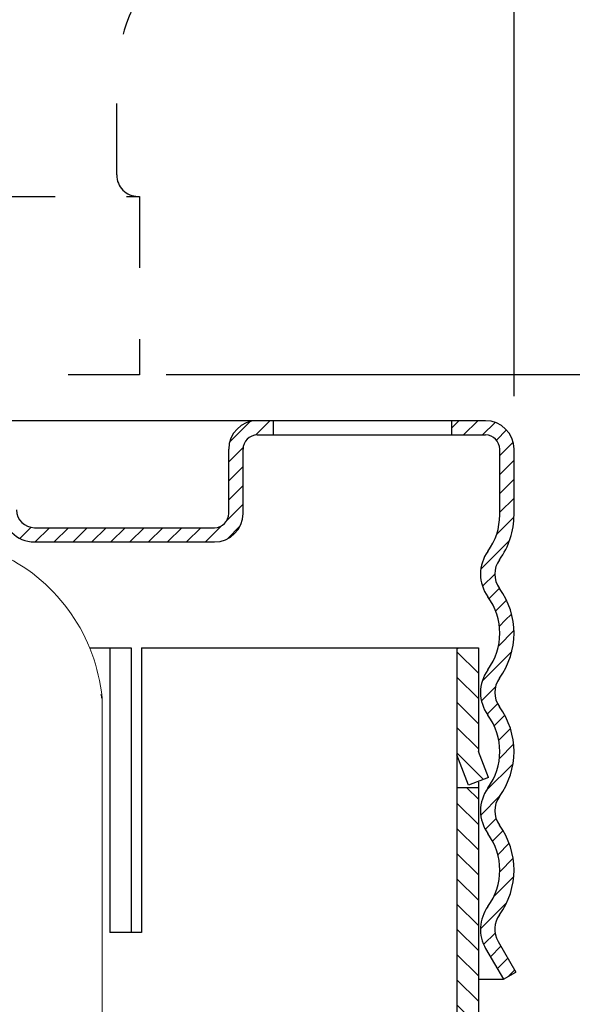
# Model space of a CAD drawing. Extents: x 2.7 to 9.11, y 1.42 to 8.35.
# Drawn here: x 6.02 to 6.8, y 4.06 to 5.44 of the extents above; entities that cross this region are included whole.
import ezdxf

# ---------------------------------------------------------------- set-up
doc = ezdxf.new("R2010")
doc.units = 0
doc.header["$LTSCALE"] = 0.4
doc.header["$MEASUREMENT"] = 0
doc.linetypes.add('HIDDEN', pattern=[0.375, 0.25, -0.125])
doc.layers.get('0').update_dxf_attribs({"linetype": 'CONTINUOUS'})
doc.layers.get('DEFPOINTS').update_dxf_attribs({"linetype": 'CONTINUOUS'})
doc.layers.add('DIM', color=2, linetype='CONTINUOUS')
doc.layers.add('HATCH', color=4, linetype='CONTINUOUS')
doc.styles.add('ROMAN', font='ROMANS.shx', dxfattribs={"oblique": 15, "height": 0.09})
doc.styles.get("Standard").update_dxf_attribs({"font": 'txt', "height": 0.05})
doc.dimstyles.get("Standard").update_dxf_attribs({"dimtxt": 0.18, "dimasz": 0.18, "dimexe": 0.18, "dimexo": 0.0625, "dimgap": 0.09, "dimtad": 0, "dimtih": 1, "dimtoh": 1, "dimdec": 4, "dimzin": 0, "dimdsep": 46, "dimtxsty": 'Standard', "dimcen": 0.09, "dimadec": 0, "dimazin": 0, "dimtfac": 1, "dimtdec": 4, "dimtofl": 0, "dimtmove": 0, "dimatfit": 3, "dimfxl": 0, "dimtolj": 1, "dimtzin": 0, "dimarcsym": 0})

# ---------------------------------------------------------------- blocks, each defined once
blk = doc.blocks.new('*D14')
at = {"layer": 'DEFPOINTS', "color": 0}
for p in [(6.8356, 7.7632), (4.2966, 4.3706), (6.8356, 4.0256)]:
    blk.add_point(p, dxfattribs=at)
at = {"layer": 'DIM', "color": 0, "lineweight": -2}
for p, q in [((4.2966, 4.4606), (4.2966, 7.8532)), ((6.8356, 4.1156), (6.8356, 7.8532)), ((4.4766, 7.7632), (4.7083, 7.7632)), ((6.6556, 7.7632), (6.4856, 7.7632))]:
    blk.add_line(p, q, dxfattribs=at)
at = {"layer": 'DIM', "color": 0}
for points in [[(4.4766, 7.7932), (4.4766, 7.7332), (4.2966, 7.7632)], [(6.6556, 7.7932), (6.6556, 7.7332), (6.8356, 7.7632)]]:
    blk.add_solid(points, dxfattribs=at)
at = {"layer": 'DIM', "color": 0, "insert": (5.5969, 7.7632), "char_height": 0.09, "attachment_point": 5, "style": 'ROMAN'}
blk.add_mtext('\\A1;\\P2 5/8" DIA. [66.7mm]\\PHOLE IN CEILING', dxfattribs=at)
blk = doc.blocks.new('*D15')
at = {"layer": 'DEFPOINTS', "color": 0}
for p in [(4.4161, 7.2952), (4.4161, 4.833), (6.7161, 4.8265)]:
    blk.add_point(p, dxfattribs=at)
at = {"layer": 'DIM', "color": 0, "lineweight": -2}
for p, q in [((4.4161, 4.923), (4.4161, 7.3852)), ((6.7161, 4.9165), (6.7161, 7.3852)), ((4.5961, 7.2952), (4.6152, 7.2952)), ((6.5361, 7.2952), (6.4782, 7.2952))]:
    blk.add_line(p, q, dxfattribs=at)
at = {"layer": 'DIM', "color": 0}
for points in [[(4.5961, 7.3252), (4.5961, 7.2652), (4.4161, 7.2952)], [(6.5361, 7.3252), (6.5361, 7.2652), (6.7161, 7.2952)]]:
    blk.add_solid(points, dxfattribs=at)
at = {"layer": 'DIM', "color": 0, "insert": (5.5467, 7.2952), "char_height": 0.09, "attachment_point": 5, "style": 'ROMAN'}
blk.add_mtext('\\A1;\\P2 5/16" DIA. [58.7mm]\\PCUP', dxfattribs=at)
blk = doc.blocks.new('*D17')
at = {"layer": 'DEFPOINTS', "color": 0}
for p in [(6.1383, 4.9465), (7.8283, 3.7136), (8.4049, 3.7136)]:
    blk.add_point(p, dxfattribs=at)
at = {"layer": 'DIM', "color": 0, "lineweight": -2}
for p, q in [((6.2283, 4.9465), (8.4949, 4.9465)), ((8.4049, 4.7665), (8.4049, 4.6745)), ((8.4049, 3.8936), (8.4049, 4.1045)), ((7.9183, 3.7136), (8.4949, 3.7136))]:
    blk.add_line(p, q, dxfattribs=at)
at = {"layer": 'DIM', "color": 0}
for points in [[(8.3749, 4.7665), (8.4349, 4.7665), (8.4049, 4.9465)], [(8.3749, 3.8936), (8.4349, 3.8936), (8.4049, 3.7136)]]:
    blk.add_solid(points, dxfattribs=at)
at = {"layer": 'DIM', "color": 0, "insert": (8.4049, 4.3895), "char_height": 0.09, "attachment_point": 5, "style": 'ROMAN'}
blk.add_mtext('\\A1;FACE OF FITTING\\PTO FACE OF CEILING\\PDIMENSION', dxfattribs=at)
blk = doc.blocks.new('F156')
at = {"linetype": 'Continuous', "lineweight": 0}
blk.add_line((1.145, -0.4427), (1.145, -1.644), dxfattribs=at)
blk.add_arc((0.6472, -0.4865), 0.5, 5.713, 63.8648, dxfattribs=at)
for points, start_tangent, end_tangent in [([(1.0635, -0.2095), (1.0635, -0.2095)], (0.594874, -0.803819), (0.553882, -0.832595)), ([(1.1431, -0.4344), (1.1415, -0.4275)], (-0.219745, 0.975557), (-0.234741, 0.972058)), ([(1.1434, -0.4356), (1.1431, -0.4344)], (-0.223493, 0.974706), (-0.219745, 0.975557)), ([(1.1437, -0.4369), (1.1434, -0.4356)], (-0.229941, 0.973205), (-0.223493, 0.974706)), ([(1.1446, -0.4404), (1.1437, -0.4369)], (-0.257914, 0.966168), (-0.229941, 0.973205)), ([(1.1445, -0.4353), (1.1444, -0.4341)], (-0.073305, 0.99731), (-0.105352, 0.994435)), ([(1.1446, -0.4362), (1.1445, -0.4353)], (-0.049967, 0.998751), (-0.073305, 0.99731)), ([(1.1447, -0.4367), (1.1446, -0.4353)], (-0.071349, 0.997451), (-0.102283, 0.994755)), ([(1.1446, -0.4383), (1.1446, -0.4362)], (0.005305, 0.999986), (-0.049967, 0.998751)), ([(1.1446, -0.4404), (1.1446, -0.4383)], (0.06016, 0.998189), (0.005305, 0.999986)), ([(1.1447, -0.441), (1.1446, -0.4404)], (-0.195262, 0.980751), (-0.195778, 0.980648)), ([(1.1446, -0.4404), (1.1446, -0.4427)], (-0.000002, -1), (-0.000002, -1)), ([(1.1449, -0.4387), (1.1447, -0.4367)], (-0.066284, 0.997801), (-0.099506, 0.995037)), ([(1.1447, -0.4374), (1.1447, -0.4367)], (-0.056199, 0.99842), (-0.071349, 0.997451)), ([(1.1448, -0.4415), (1.1448, -0.4394), (1.1447, -0.4374)], (0.036028, 0.999351), (-0.056199, 0.99842)), ([(1.1448, -0.4415), (1.1447, -0.441)], (-0.194515, 0.9809), (-0.195262, 0.980751)), ([(1.145, -0.4427), (1.1449, -0.4424), (1.1448, -0.4415)], (0.032088, -0.999485), (-0.196939, 0.980416)), ([(1.1448, -0.4415), (1.1448, -0.4427)], (-0.000001, -1), (-0.000001, -1)), ([(1.145, -0.4427), (1.145, -0.4407), (1.1449, -0.4387)], (0.000347, 1), (-0.066284, 0.997801)), ([(1.1446, -0.4427), (1.1446, -0.5909), (1.1446, -0.742)], (-0.000002, -1), (-0.000003, -1)), ([(1.1448, -0.4427), (1.1448, -0.5915), (1.1448, -0.742)], (-0.000001, -1), (-0.000002, -1)), ([(1.1446, -0.742), (1.1446, -1.0442), (1.1446, -1.3449), (1.1446, -1.6439)], (-0.000003, -1), (0.000001, -1)), ([(1.1448, -0.742), (1.1448, -1.044), (1.1448, -1.3447), (1.1448, -1.644)], (-0.000002, -1), (0, -1))]:
    blk.add_spline(points, degree=3, dxfattribs=dict(at, start_tangent=start_tangent, end_tangent=end_tangent))

msp = doc.modelspace()

# ---------------------------------------------------------------- hatches: boundary and pattern name
at = {"layer": 'HATCH'}
h = msp.add_hatch(dxfattribs=at)
h.set_pattern_fill('ANSI31', scale=0.2, angle=90, style=0)
h.set_pattern_definition([(135, (3.051377, 1.14221), (-0.01767767, -0.01767767), [])])
h.paths.add_polyline_path([(4.466083, 3.807564, -0.41421356), (4.372083, 3.713564), (3.968413, 3.713564), (3.968413, 3.683564), (4.372083, 3.683564, 0.41421356), (4.496083, 3.807564), (4.496083, 4.451308), (4.470046, 4.451308), (4.466083, 4.447204)])
h.paths.add_polyline_path([(4.466083, 4.501801), (4.451693, 4.464314), (4.4797, 4.453563), (4.496083, 4.496241), (4.496083, 4.563564), (4.466083, 4.563564)])
h.paths.add_polyline_path([(6.636083, 4.412823), (6.652173, 4.370907), (6.68018, 4.381659), (6.666083, 4.418383), (6.666083, 4.563564), (6.63763, 4.563564), (6.636083, 4.561961)])
h.paths.add_polyline_path([(6.636083, 3.807564, 0.41421356), (6.760083, 3.683564), (7.176083, 3.683564), (7.176083, 3.713564), (6.760083, 3.713564, -0.41421356), (6.666083, 3.807564), (6.666083, 4.367073), (6.636083, 4.367073)])

# ---------------------------------------------------------------- linework, layer by layer
at = {"color": 7, "linetype": 'HIDDEN'}
for p, q in [((6.158923, 5.226454), (6.158923, 5.357035)), ((5.972906, 5.196454), (6.191083, 5.196454)), ((6.188923, 5.196454), (6.191083, 5.196454)), ((6.191083, 5.196454), (6.191083, 4.946454)), ((6.191083, 4.946454), (5.96485, 4.946454))]:
    msp.add_line(p, q, dxfattribs=at)
at = {"color": 7}
for p, q in [((6.676083, 4.881965), (6.004177, 4.881965)), ((6.317389, 4.852103), (6.345945, 4.880659)), ((6.353614, 4.861812), (6.373767, 4.881965)), ((6.378583, 4.881965), (6.378583, 4.861965)), ((6.628583, 4.871615), (6.638932, 4.881965)), ((6.628583, 4.881965), (6.628583, 4.861965)), ((6.645449, 4.861965), (6.665449, 4.881965)), ((6.671965, 4.861965), (6.689609, 4.879608)), ((6.356083, 4.861965), (6.676083, 4.861965)), ((6.691373, 4.854856), (6.705541, 4.869024)), ((6.696083, 4.833049), (6.71485, 4.851817)), ((6.316083, 4.82428), (6.336236, 4.844433)), ((6.316083, 4.751965), (6.316083, 4.841965)), ((6.336083, 4.751965), (6.336083, 4.841965)), ((6.696083, 4.749965), (6.696083, 4.841965)), ((6.716083, 4.749965), (6.716083, 4.841965)), ((6.316083, 4.797764), (6.336083, 4.817764)), ((6.696083, 4.806533), (6.716083, 4.826533)), ((6.316083, 4.771247), (6.336083, 4.791247)), ((6.696083, 4.780016), (6.716083, 4.800016)), ((6.313517, 4.742165), (6.336083, 4.764731)), ((6.696083, 4.7535), (6.716083, 4.7735)), ((6.691651, 4.722551), (6.71604, 4.74694)), ((6.023089, 4.716902), (6.038644, 4.732457)), ((6.043583, 4.731965), (6.296083, 4.731965)), ((6.044668, 4.711965), (6.064668, 4.731965)), ((6.071185, 4.711965), (6.091185, 4.731965)), ((6.097701, 4.711965), (6.117701, 4.731965)), ((6.124218, 4.711965), (6.144218, 4.731965)), ((6.150734, 4.711965), (6.170734, 4.731965)), ((6.177251, 4.711965), (6.197251, 4.731965)), ((6.203767, 4.711965), (6.223767, 4.731965)), ((6.230284, 4.711965), (6.250284, 4.731965)), ((6.2568, 4.711965), (6.2768, 4.731965)), ((6.283317, 4.711965), (6.305882, 4.73453)), ((6.314142, 4.716274), (6.331774, 4.733905)), ((6.043583, 4.711965), (6.296083, 4.711965)), ((6.669531, 4.673915), (6.70999, 4.714374)), ((6.671893, 4.64976), (6.689083, 4.66695)), ((6.681231, 4.632582), (6.695588, 4.646939)), ((6.690305, 4.61514), (6.705509, 4.630343)), ((6.703806, 4.602123), (6.712626, 4.610944)), ((6.695521, 4.593838), (6.703806, 4.602123)), ((6.69421, 4.566011), (6.716013, 4.587815)), ((6.120988, 4.563564), (6.179476, 4.563564)), ((6.149476, 4.563564), (6.149476, 4.164415)), ((6.179476, 4.563564), (6.179476, 4.164415)), ((6.193511, 4.563564), (6.666083, 4.563564)), ((6.193511, 4.563564), (6.193511, 4.164415)), ((6.636083, 4.563564), (6.636083, 3.807564)), ((6.636083, 4.561961), (6.63763, 4.563564)), ((6.666083, 4.563564), (6.666083, 4.418383)), ((6.671426, 4.516711), (6.712941, 4.558226)), ((6.670388, 4.489156), (6.689985, 4.508753)), ((6.678387, 4.470639), (6.692949, 4.485201)), ((6.688268, 4.454003), (6.703176, 4.468911)), ((6.694622, 4.433841), (6.71108, 4.450299)), ((6.68018, 4.381659), (6.666083, 4.418383)), ((6.695537, 4.40824), (6.715584, 4.428286)), ((6.652173, 4.370907), (6.63579, 4.413585)), ((6.67708, 4.363266), (6.714713, 4.400899)), ((6.68018, 4.381659), (6.652173, 4.370907)), ((6.666083, 4.367073), (6.636083, 4.367073)), ((6.666083, 4.375323), (6.666083, 3.807564)), ((6.669405, 4.329074), (6.696274, 4.355944)), ((6.677472, 4.310625), (6.690883, 4.324036)), ((6.675768, 4.308921), (6.677472, 4.310625)), ((6.685994, 4.29263), (6.700663, 4.3073)), ((6.693376, 4.273496), (6.70931, 4.289429)), ((6.696052, 4.249655), (6.714811, 4.268414)), ((6.687774, 4.21486), (6.715687, 4.242774)), ((6.669087, 4.169657), (6.705955, 4.206525)), ((6.193511, 4.164415), (6.149476, 4.164415)), ((6.673502, 4.147555), (6.689513, 4.163567)), ((6.676327, 4.141928), (6.701132, 4.098965)), ((6.682939, 4.130476), (6.69758, 4.145117)), ((6.693648, 4.151928), (6.718452, 4.108965)), ((6.692645, 4.113665), (6.707286, 4.128306)), ((6.701132, 4.098965), (6.718452, 4.108965)), ((6.709008, 4.103512), (6.716991, 4.111496)), ((6.666083, 4.098965), (6.701132, 4.098965))]:
    msp.add_line(p, q, dxfattribs=at)
at = {"color": 7, "linetype": 'HIDDEN'}
for centre, radius, start, end in [((6.408923, 5.357035), 0.25, 141.579345, 180), ((6.188923, 5.226454), 0.03, 180, 270)]:
    msp.add_arc(centre, radius, start, end, dxfattribs=at)
at = {"color": 7}
for centre, radius, start, end in [((6.356083, 4.841965), 0.04, 90, 180), ((6.676083, 4.841965), 0.04, 0, 90), ((6.356083, 4.841965), 0.02, 90, 180), ((6.676083, 4.841965), 0.02, 0, 90), ((6.043583, 4.756965), 0.045, 180, 270), ((6.043583, 4.756965), 0.025, 180, 270), ((6.296083, 4.751965), 0.04, 270, 0), ((6.296083, 4.751965), 0.02, 270, 0), ((6.609083, 4.749965), 0.087, 323.960461, 360), ((6.609083, 4.749965), 0.107, 323.960461, 0), ((6.723157, 4.666965), 0.054074, 143.960461, 216.039539), ((6.723157, 4.666965), 0.034074, 143.960461, 216.039539), ((6.609083, 4.583965), 0.107, 323.960461, 36.039539), ((6.609083, 4.583965), 0.087, 323.960461, 36.039539), ((6.723157, 4.500965), 0.054074, 143.960461, 216.039539), ((6.723157, 4.500965), 0.034074, 143.960461, 216.039539), ((6.609083, 4.417965), 0.107, 323.960461, 36.039539), ((6.609083, 4.417965), 0.087, 323.960461, 36.039539), ((6.723157, 4.334965), 0.054074, 143.960461, 216.039539), ((6.723157, 4.334965), 0.034074, 143.960461, 216.039539), ((6.609083, 4.251965), 0.107, 323.960461, 36.039539), ((6.609083, 4.251965), 0.087, 323.960461, 36.039539), ((6.723157, 4.168965), 0.054074, 143.960461, 210), ((6.723157, 4.168965), 0.034074, 143.960461, 210)]:
    msp.add_arc(centre, radius, start, end, dxfattribs=at)

# ---------------------------------------------------------------- block references
at = {"color": 7, "xscale": 0.5, "yscale": 0.5, "zscale": 0.5}
msp.add_blockref('F156', (5.566083, 4.711965), dxfattribs=at)

# ---------------------------------------------------------------- dimensions: what is measured, and where the dimension line sits
at = {"layer": 'DIM', "color": 7}
for base, p1, p2, text, picture, middle in [((6.835561, 7.763174), (4.296604, 4.370564), (6.835561, 4.025564), '\\P2 5/8" DIA. [66.7mm]\\PHOLE IN CEILING', '*D14', (5.596917, 7.763174)), ((4.416083, 7.295165), (6.716083, 4.826533), (4.416083, 4.832965), '\\P2 5/16" DIA. [58.7mm]\\PCUP', '*D15', (5.546728, 7.295165))]:
    dim = msp.add_linear_dim(base=base, p1=p1, p2=p2, text=text, dimstyle='Standard', override={"dimtxt": 0.09, "dimexe": 0.09, "dimexo": 0.09, "dimdec": 5, "dimzin": 4, "dimlunit": 5, "dimpost": '"', "dimtxsty": 'ROMAN', "dimcen": 0.063, "dimtdec": 5, "dimfrac": 2}, dxfattribs=at)
    dim.commit()
    dim.dimension.update_dxf_attribs({"geometry": picture, "text_midpoint": middle, "dimtype": 160})
dim = msp.add_linear_dim(base=(8.404932, 3.713564), p1=(6.138307, 4.946454), p2=(7.828323, 3.713564), angle=90, text='FACE OF FITTING\\PTO FACE OF CEILING\\PDIMENSION', dimstyle='Standard', override={"dimtxt": 0.09, "dimexe": 0.09, "dimexo": 0.09, "dimdec": 5, "dimzin": 4, "dimlunit": 5, "dimpost": '"', "dimtxsty": 'ROMAN', "dimcen": 0.063, "dimtdec": 5, "dimfrac": 2}, dxfattribs=at)
dim.commit()
dim.dimension.update_dxf_attribs({"geometry": '*D17', "text_midpoint": (8.404932, 4.389545), "dimtype": 160})

doc.saveas('drawing.dxf')
